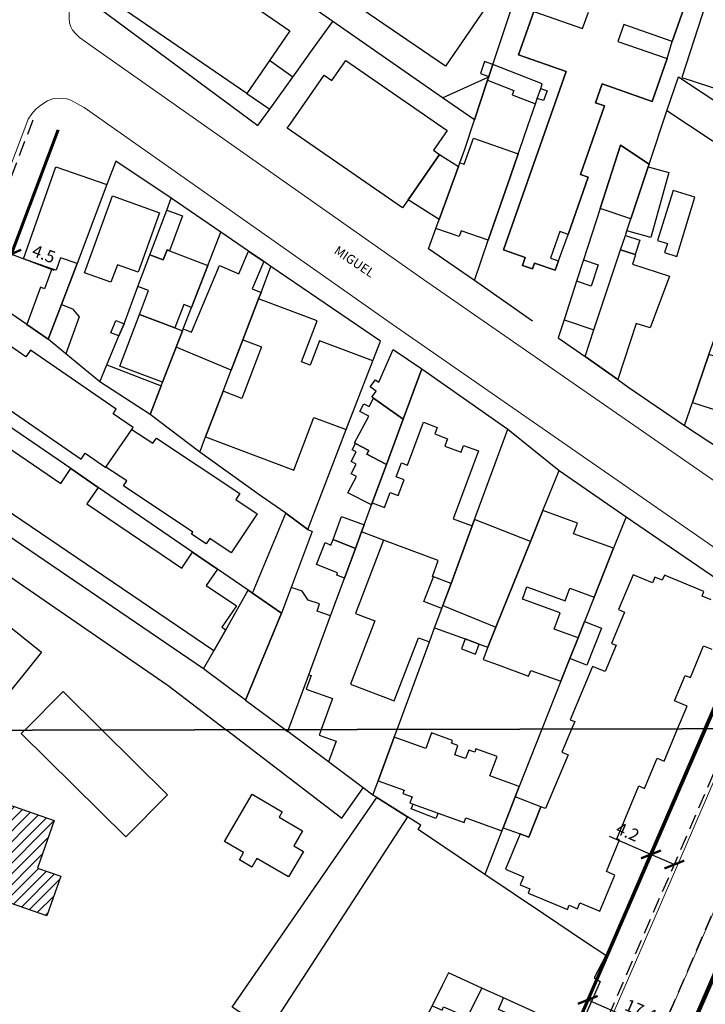
# Model space of a CAD drawing. Units: millimetres. Extents: x 275891 to 278320, y 1671525 to 1674339.
# Drawn here: x 277901 to 278014, y 1672630 to 1672793 of the extents above; entities that cross this region are included whole.
import ezdxf

# ---------------------------------------------------------------- set-up
doc = ezdxf.new("R2010")
doc.units = ezdxf.units.MM
doc.header["$MEASUREMENT"] = 0
doc.header["$PDMODE"] = 2
doc.header["$PDSIZE"] = 2
doc.linetypes.add('DASHED2', pattern=[0.375, 0.25, -0.125])
for name, color, linetype in [('_cotas', 7, 'Continuous'), ('_meio fio', 7, 'DASHED2'), ('Edificacoes', 2, 'Continuous'), ('Edificacoes_Notaveis', 2, 'Continuous'), ('Edificacoes_Notaveis_Hatch', 8, 'Continuous'), ('Muro_Grade', 8, 'Continuous'), ('Topon_de_Vias', 7, 'Continuous')]:
    doc.layers.add(name, color=color, linetype=linetype)
doc.layers.add('_traçado meio fio', color=7, linetype='Continuous', lineweight=60)
doc.layers.add('Pavimentacao_Asfaltica_S_Mfio', color=10, linetype='Continuous', lineweight=15)
doc.layers.add('Malha', color=7, linetype='Continuous', plot=False)
doc.styles.add('Arial', font='arial.ttf', dxfattribs={"height": 1.5})
doc.styles.get("Standard").update_dxf_attribs({"font": 'arial.ttf'})
doc.dimstyles.new('AEROS UPV', dxfattribs={"dimtxt": 2, "dimasz": 2.5, "dimexe": 1.25, "dimexo": 0.625, "dimtad": 1, "dimdsep": 46, "dimtxsty": 'Standard', "dimblk": 'ARCHTICK', "dimcen": 2.5, "dimadec": 0, "dimazin": 0, "dimtfac": 1, "dimtmove": 0, "dimatfit": 3, "dimfxl": 1, "dimtzin": 0, "dimarcsym": 0})

# ---------------------------------------------------------------- blocks, each defined once
blk = doc.blocks.new('_ArchTick')
at = {"color": 0, "linetype": 'Continuous', "const_width": 0.15}
blk.add_lwpolyline([(-0.5, -0.5), (0.5, 0.5)], dxfattribs=at)
blk = doc.blocks.new('*D82')
at = {"layer": '_cotas', "color": 0, "lineweight": -2, "transparency": 16777216}
for p, q in [((277894.23, 1672753.03), (277895.73, 1672757.01)), ((277895.29, 1672755.84), (277899.68, 1672754.19)), ((277898.62, 1672751.38), (277900.12, 1672755.36)), ((277899.68, 1672754.19), (277906.68, 1672751.55))]:
    blk.add_line(p, q, dxfattribs=at)
at = {"layer": 'Defpoints', "color": 0, "transparency": 16777216}
for p in [(277899.68, 1672754.19), (277891.28, 1672745.18), (277895.66, 1672743.53)]:
    blk.add_point(p, dxfattribs=at)
at = {"layer": '_cotas', "color": 0, "lineweight": -2, "transparency": 16777216, "xscale": 2.5, "yscale": 2.5, "zscale": 2.5}
for p, rotation in [((277895.29, 1672755.84), 159.369681845616), ((277899.68, 1672754.19), 339.369681845616)]:
    blk.add_blockref('_ArchTick', p, dxfattribs=dict(at, rotation=rotation))
at = {"layer": '_cotas', "color": 0, "transparency": 16777216, "insert": (277904.93, 1672753.97), "char_height": 2, "attachment_point": 5, "rotation": 339.3697}
blk.add_mtext('4.5', dxfattribs=at)
blk = doc.blocks.new('*D328')
at = {"layer": '_cotas', "color": 0, "lineweight": -2, "transparency": 16777216}
for p, q in [((277994.57, 1672630.89), (277994.18, 1672630)), ((277994.68, 1672631.15), (278010.65, 1672624.23)), ((278010.53, 1672623.97), (278010.15, 1672623.08))]:
    blk.add_line(p, q, dxfattribs=at)
at = {"layer": 'Defpoints', "color": 0, "transparency": 16777216}
for p in [(277994.82, 1672631.46), (278010.65, 1672624.23), (278010.78, 1672624.54)]:
    blk.add_point(p, dxfattribs=at)
at = {"layer": '_cotas', "color": 0, "lineweight": -2, "transparency": 16777216, "xscale": 2.5, "yscale": 2.5, "zscale": 2.5}
for p, rotation in [((277994.68, 1672631.15), 156.5606643942345), ((278010.65, 1672624.23), 336.5606643942346)]:
    blk.add_blockref('_ArchTick', p, dxfattribs=dict(at, rotation=rotation))
at = {"layer": '_cotas', "color": 0, "transparency": 16777216, "insert": (278003.31, 1672629.18), "char_height": 2, "attachment_point": 5, "rotation": 336.5607}
blk.add_mtext('17.4', dxfattribs=at)
blk = doc.blocks.new('*D331')
at = {"layer": '_cotas', "color": 0, "lineweight": -2, "transparency": 16777216}
for p, q in [((278005.09, 1672655.15), (277998.25, 1672658.11)), ((278004.84, 1672654.58), (278004.59, 1672654)), ((278008.94, 1672653.48), (278005.09, 1672655.15)), ((278008.69, 1672652.91), (278008.44, 1672652.33))]:
    blk.add_line(p, q, dxfattribs=at)
at = {"layer": 'Defpoints', "color": 0, "transparency": 16777216}
for p in [(278005.09, 1672655.15), (278005.09, 1672655.15), (278008.94, 1672653.48)]:
    blk.add_point(p, dxfattribs=at)
at = {"layer": '_cotas', "color": 0, "lineweight": -2, "transparency": 16777216, "xscale": 2.5, "yscale": 2.5, "zscale": 2.5}
for p, rotation in [((278005.09, 1672655.15), 156.5606643942093), ((278008.94, 1672653.48), 336.5606643942094)]:
    blk.add_blockref('_ArchTick', p, dxfattribs=dict(at, rotation=rotation))
at = {"layer": '_cotas', "color": 0, "transparency": 16777216, "insert": (278001.17, 1672658.62), "char_height": 2, "attachment_point": 5, "rotation": 336.5607}
blk.add_mtext('4.2', dxfattribs=at)

msp = doc.modelspace()

# ---------------------------------------------------------------- hatches: boundary and pattern name
at = {"layer": 'Edificacoes_Notaveis_Hatch'}
h = msp.add_hatch(dxfattribs=at)
h.set_pattern_fill('ANSI31', color=256, scale=10)
h.paths.add_polyline_path([(277892.207, 1672649.646), (277887.652, 1672636.604), (277867.73, 1672643.563), (277877.324, 1672671.026), (277906.747, 1672660.748), (277904.002, 1672652.889), (277907.809, 1672651.559), (277905.516, 1672644.997)])

# ---------------------------------------------------------------- linework, layer by layer
at = {"layer": '_meio fio', "ltscale": 10}
for p, q in [((277969.73, 1672563.039), (278025.138, 1672690.839)), ((277984.256, 1672573.917), (278033.395, 1672687.259))]:
    msp.add_line(p, q, dxfattribs=at)
msp.add_lwpolyline([(277903.182, 1672776.27), (277827.614, 1672575.548, 0.409953), (277830.464, 1672569.133), (277870.107, 1672553.545), (277915.075, 1672534.92), (277947.074, 1672522.084, 0.4071086), (277953.53, 1672524.751), (277969.977, 1672563.035)], format="xyb", dxfattribs=at)
at = {"layer": '_traçado meio fio'}
for p, q in [((277965.905, 1672564.776), (278021.285, 1672692.51)), ((277988.109, 1672572.246), (278037.249, 1672685.588))]:
    msp.add_line(p, q, dxfattribs=at)
msp.add_lwpolyline([(277907.394, 1672774.684), (277831.476, 1672573.033), (277871.604, 1672557.254), (277916.585, 1672538.624), (277948.726, 1672525.732)], dxfattribs=at)
at = {"layer": 'Edificacoes', "flags": 128}
for points in [[(277971.254, 1672785.214), (277928.319, 1672814.523), (277934.852, 1672824.093), (277967.974, 1672801.482), (277970.76, 1672805.563), (277934.13, 1672830.568), (277940.54, 1672839.958), (277983.253, 1672810.8), (277976.811, 1672801.363), (277975.481, 1672802.271), (277972.739, 1672798.254), (277977.798, 1672794.8)], [(277945.595, 1672791.044), (277942.207, 1672786.104), (277938.481, 1672780.681), (277916.582, 1672795.714), (277923.696, 1672806.077)], [(278019.289, 1672796.973), (278015.539, 1672799.83), (278010.172, 1672783.305), (278028.585, 1672777.324), (278028.895, 1672778.277), (278032.006, 1672787.855), (278029.527, 1672789.58), (278024.916, 1672792.73), (278024.157, 1672790.377), (278017.924, 1672792.137)], [(277942.207, 1672786.104), (277938.481, 1672780.681), (277942.269, 1672778.093), (277946.039, 1672783.353)], [(277970.261, 1672770.631), (277965.087, 1672763.158), (277964.149, 1672761.802), (277945.156, 1672774.952), (277945.612, 1672775.61), (277951.208, 1672783.692), (277952.496, 1672782.801), (277954.814, 1672786.15), (277971.49, 1672774.604), (277969.232, 1672771.343)], [(277979.011, 1672785.451), (277977.638, 1672785.948), (277976.975, 1672783.957), (277978.362, 1672783.495)], [(277986.916, 1672781.5), (277987.187, 1672782.285), (277979.011, 1672785.451), (277978.362, 1672783.495), (277978.349, 1672783.455), (277978.166, 1672782.902), (277982.517, 1672781.165), (277982.245, 1672780.481), (277986.042, 1672778.966), (277986.356, 1672779.878)], [(277978.349, 1672783.455), (277978.166, 1672782.902), (277975.988, 1672776.333), (277970.753, 1672779.978)], [(278009.614, 1672783.444), (278017.447, 1672778.266), (278015.573, 1672772.639), (278015.187, 1672772.894), (278007.738, 1672777.818)], [(277986.916, 1672781.5), (277987.961, 1672781.125), (277987.381, 1672779.51), (277986.356, 1672779.878)], [(277970.181, 1672759.87), (277973.385, 1672768.615), (277973.615, 1672769.259), (277974.329, 1672769.01), (277975.82, 1672773.295), (277983.199, 1672770.726), (277981.922, 1672767.027), (277978.282, 1672756.475), (277973.837, 1672758.022), (277973.508, 1672757.077), (277969.65, 1672758.42)], [(278001.801, 1672760.009), (277996.706, 1672761.73), (278000.074, 1672772.174), (278004.802, 1672769.009), (278004.662, 1672768.59)], [(277965.087, 1672763.158), (277970.261, 1672770.631), (277973.385, 1672768.615), (277970.181, 1672759.87)], [(277906.344, 1672751.78), (277901.69, 1672753.399), (277906.977, 1672768.594), (277915.431, 1672765.653), (277910.491, 1672752.615), (277907.777, 1672753.559), (277907.07, 1672751.527)], [(278004.662, 1672768.59), (278008.051, 1672767.642), (278005.058, 1672756.944), (278001.145, 1672758.039), (278001.801, 1672760.009)], [(278012.339, 1672763.554), (278008.762, 1672764.681), (278006.169, 1672756.455), (278007.808, 1672755.939), (278007.332, 1672754.428), (278009.362, 1672753.789), (278009.362, 1672753.789)], [(277924.096, 1672760.977), (277920.558, 1672751.205), (277917.143, 1672752.441), (277916.091, 1672749.535), (277911.749, 1672751.108), (277916.34, 1672763.786)], [(277925.751, 1672754.729), (277925.358, 1672754.882), (277924.713, 1672753.219), (277922.51, 1672754.073), (277925.279, 1672761.46), (277927.885, 1672760.496)], [(277996.706, 1672761.73), (277993.961, 1672753.218), (277996.393, 1672752.396), (277995.213, 1672748.903), (277992.829, 1672749.708), (277990.784, 1672743.367), (277995.7, 1672741.706), (278000.094, 1672754.885), (278000.886, 1672757.261), (278001.145, 1672758.039), (278001.801, 1672760.009)], [(278002.506, 1672754.099), (278000.094, 1672754.885), (278000.886, 1672757.261), (278003.283, 1672756.478)], [(277926.6, 1672742.043), (277920.763, 1672744.248), (277922.246, 1672748.158), (277920.541, 1672748.819), (277922.51, 1672754.073), (277924.713, 1672753.219), (277925.358, 1672754.882), (277925.751, 1672754.729), (277932.039, 1672752.29), (277929.362, 1672745.359), (277928.079, 1672745.857)], [(278002.506, 1672754.099), (278002.541, 1672754.087), (278002.04, 1672752.552), (278008.156, 1672750.558), (278004.943, 1672742.01), (278002.662, 1672742.754), (277999.62, 1672733.473), (277994.226, 1672737.283), (277995.7, 1672741.706), (278000.094, 1672754.885)], [(277910.491, 1672752.615), (277907.777, 1672753.559), (277907.07, 1672751.527), (277906.344, 1672751.78), (277905.123, 1672748.473), (277904.492, 1672748.706), (277902.216, 1672742.546), (277905.761, 1672740.13), (277907.932, 1672745.86)], [(277940.428, 1672746.835), (277937.816, 1672740.019), (277935.899, 1672735.018), (277926.838, 1672738.822), (277927.893, 1672741.555), (277928.007, 1672741.85), (277929.335, 1672741.293), (277933.958, 1672752.306), (277937.187, 1672750.951), (277938.751, 1672754.677), (277941.264, 1672752.946), (277939.379, 1672748.456), (277940.818, 1672747.852)], [(277940.428, 1672746.835), (277937.816, 1672740.019), (277940.873, 1672738.865), (277937.67, 1672730.381), (277934.57, 1672731.551), (277931.683, 1672724.017), (277946.245, 1672718.52), (277949.542, 1672727.253), (277954.878, 1672725.238), (277959.237, 1672736.56), (277950.436, 1672739.883), (277948.919, 1672735.865), (277947.513, 1672736.396), (277950.079, 1672743.192)], [(277905.761, 1672740.13), (277907.932, 1672745.86), (277909.771, 1672745.181), (277910.868, 1672743.837), (277908.63, 1672737.714)], [(277920.763, 1672744.248), (277926.6, 1672742.043), (277927.893, 1672741.555), (277926.838, 1672738.822), (277924.605, 1672733.042), (277917.539, 1672735.711)], [(277918.248, 1672742.705), (277917.41, 1672740.687), (277916.087, 1672741.223), (277916.907, 1672743.248)], [(277915.254, 1672719.049), (277919.543, 1672725.276), (277919.742, 1672725.566), (277916.431, 1672727.846), (277916.95, 1672728.6), (277902.803, 1672738.342), (277902.055, 1672737.257), (277898.827, 1672739.48), (277894.38, 1672733.023), (277897.463, 1672730.9), (277896.943, 1672730.145), (277911.17, 1672720.347), (277911.847, 1672721.331), (277915.224, 1672719.005)], [(277967.317, 1672735.248), (277964.244, 1672726.929), (277959.373, 1672730.399), (277959.102, 1672730.593), (277959.803, 1672731.577), (277958.826, 1672732.274), (277959.669, 1672733.457), (277960.255, 1672733.039), (277962.586, 1672738.427)], [(278020.947, 1672735.642), (278014.635, 1672737.629), (278011.916, 1672729.685), (278018.281, 1672727.681), (278020.723, 1672734.972)], [(277922.551, 1672727.724), (277914.248, 1672733.118), (277915.41, 1672735.901), (277924.388, 1672732.479)], [(277958.261, 1672721.202), (277958.573, 1672721.79), (277956.401, 1672722.942), (277956.236, 1672723.03), (277958.579, 1672727.448), (277957.119, 1672728.223), (277957.791, 1672729.489), (277958.649, 1672729.034), (277959.373, 1672730.399), (277964.244, 1672726.929), (277961.495, 1672719.487)], [(277959.148, 1672713.133), (277961.197, 1672712.366), (277962.127, 1672714.851), (277963.427, 1672714.365), (277964.392, 1672716.942), (277963.108, 1672717.423), (277963.977, 1672719.746), (277964.972, 1672719.373), (277967.62, 1672726.445), (277969.856, 1672725.608), (277969.448, 1672724.52), (277971.559, 1672723.73), (277971.106, 1672722.522), (277973.79, 1672721.517), (277974.208, 1672722.634), (277976.692, 1672721.704), (277972.503, 1672710.515), (277975.635, 1672709.342), (277972.137, 1672699.855), (277969.243, 1672700.939), (277969.06, 1672701.007), (277970.036, 1672703.614), (277961.022, 1672706.989), (277957.382, 1672708.352), (277957.81, 1672709.513), (277959.025, 1672712.802)], [(277933.619, 1672702.224), (277931.783, 1672699.523), (277936.751, 1672696.145), (277934.366, 1672692.637), (277935.002, 1672692.204), (277933.019, 1672688.71), (277889.371, 1672718.386), (277894.257, 1672725.572), (277907.807, 1672716.36), (277909.46, 1672718.791), (277913.957, 1672715.708), (277912.122, 1672713.01), (277927.761, 1672702.377), (277929.553, 1672705.012)], [(277915.254, 1672719.049), (277919.543, 1672725.276), (277922.995, 1672722.977), (277923.571, 1672723.842), (277937.338, 1672714.672), (277936.675, 1672713.677), (277940.185, 1672711.339), (277935.915, 1672704.929), (277932.374, 1672707.287), (277931.773, 1672706.384), (277929.357, 1672707.994), (277929.581, 1672708.331), (277918.135, 1672715.955), (277918.677, 1672716.769)], [(277959.148, 1672713.133), (277959.025, 1672712.802), (277955.136, 1672714.79), (277956.531, 1672717.519), (277955.691, 1672717.948), (277956.494, 1672719.52), (277955.655, 1672719.948), (277956.49, 1672721.581), (277955.868, 1672721.898), (277956.401, 1672722.942), (277958.573, 1672721.79), (277958.261, 1672721.202), (277961.495, 1672719.487)], [(277939.422, 1672698.244), (277944.919, 1672711.433), (277948.523, 1672708.732), (277949.241, 1672708.448), (277945.782, 1672699.197), (277944.2, 1672694.967), (277944.2, 1672694.967)], [(277991.724, 1672687.486), (277993.071, 1672690.874), (277989.146, 1672692.3), (277990.127, 1672695), (277983.902, 1672697.261), (277984.643, 1672699.302), (277990.952, 1672697.011), (277991.698, 1672699.065), (277995.744, 1672697.596), (277998.946, 1672705.649), (277992.342, 1672708.048), (277992.978, 1672709.801), (277987.297, 1672711.864), (277985.23, 1672706.75), (277979.534, 1672692.656), (277978.192, 1672689.338), (277977.416, 1672687.333), (277979.903, 1672686.408), (277984.937, 1672684.535), (277985.293, 1672685.513), (277990.227, 1672683.721)], [(277957.382, 1672708.352), (277956.375, 1672705.627), (277952.701, 1672707.08), (277954.097, 1672710.877), (277957.81, 1672709.513)], [(277975.635, 1672709.342), (277972.137, 1672699.855), (277970.791, 1672696.205), (277979.534, 1672692.656), (277985.23, 1672706.75), (277976.026, 1672710.403)], [(277952.701, 1672707.08), (277956.375, 1672705.627), (277954.559, 1672700.711), (277953.29, 1672701.213), (277953.449, 1672701.616), (277949.955, 1672702.998), (277951.373, 1672706.583), (277952.352, 1672706.195)], [(277961.022, 1672706.989), (277956.375, 1672694.915), (277959.589, 1672693.679), (277955.572, 1672683.242), (277962.773, 1672680.471), (277966.781, 1672690.885), (277968.575, 1672690.194), (277969.434, 1672692.524), (277970.611, 1672695.716), (277967.669, 1672696.849), (277969.243, 1672700.939), (277969.06, 1672701.007), (277970.036, 1672703.614)], [(277904.61, 1672688.502), (277897.964, 1672680.219), (277883.392, 1672691.912), (277883.102, 1672691.552), (277877.536, 1672696.018), (277884.472, 1672704.662)], [(277933.019, 1672688.71), (277935.002, 1672692.204), (277938.708, 1672698.733), (277939.422, 1672698.244), (277944.2, 1672694.967), (277938.261, 1672680.607), (277931.347, 1672685.765)], [(277991.724, 1672687.486), (277993.071, 1672690.874), (277994.148, 1672693.581), (277996.944, 1672692.482), (277994.52, 1672686.388)], [(277974.469, 1672690.692), (277973.87, 1672689.045), (277976.167, 1672688.209), (277976.766, 1672689.857)], [(277980.722, 1672659.559), (277982.728, 1672664.658), (277983.391, 1672666.344), (277978.553, 1672668.098), (277979.722, 1672671.324), (277976.253, 1672672.582), (277976.048, 1672672.017), (277975.063, 1672672.374), (277974.546, 1672670.949), (277972.743, 1672671.603), (277973.286, 1672673.099), (277972.195, 1672673.495), (277972.36, 1672673.95), (277968.901, 1672675.204), (277967.963, 1672672.614), (277962.786, 1672674.491), (277960.129, 1672667.286), (277964.394, 1672665.741), (277964.203, 1672665.216), (277965.711, 1672664.669), (277965.346, 1672663.662), (277965.89, 1672663.465), (277970.001, 1672661.974), (277974.299, 1672660.416), (277974.584, 1672661.202), (277980.521, 1672659.049)], [(277939.325, 1672653.064), (277937.252, 1672654.276), (277937.941, 1672655.454), (277934.788, 1672657.296), (277939.343, 1672665.09), (277944.321, 1672662.18), (277943.801, 1672661.291), (277947.672, 1672659.029), (277946.23, 1672656.562), (277947.804, 1672655.642), (277945.351, 1672651.445), (277940.154, 1672654.483)], [(277959.917, 1672664.527), (277964.958, 1672661.343), (277942.053, 1672626.061), (277936.05, 1672629.958)], [(277986.954, 1672663.012), (277982.728, 1672664.658), (277980.722, 1672659.559), (277983.537, 1672658.542), (277984.972, 1672658.022)], [(277970.001, 1672661.974), (277969.655, 1672661.09), (277965.584, 1672662.682), (277965.89, 1672663.465)], [(277977.231, 1672633.083), (277971.716, 1672635.59), (277970.678, 1672633.522), (277969.006, 1672630.192), (277970.654, 1672629.48), (277970.885, 1672630.014), (277973.699, 1672628.799), (277974.837, 1672628.329)], [(277973.699, 1672628.799), (277972.006, 1672624.878), (277972.597, 1672624.612), (277986.358, 1672618.409), (277989.413, 1672625.484), (277979.95, 1672629.57), (277980.772, 1672631.473), (277977.231, 1672633.083), (277974.837, 1672628.329)]]:
    msp.add_lwpolyline(points, close=True, dxfattribs=at)
for points in [[(278011.139, 1672796.461), (278008.611, 1672789.245), (278000.625, 1672792.043), (277999.658, 1672789.283), (278007.761, 1672786.444), (278005.289, 1672779.388), (277997.033, 1672782.28), (277995.937, 1672779.153), (277997.45, 1672778.623), (277993.494, 1672767.329), (277994.742, 1672766.892), (277991.425, 1672757.422), (277990.086, 1672757.892), (277988.556, 1672753.524), (277989.865, 1672753.066), (277989.321, 1672751.514), (277985.918, 1672752.706), (277985.578, 1672751.737), (277983.895, 1672752.327), (277984.351, 1672753.63), (277980.785, 1672754.88), (277991.1, 1672784.325), (277983.267, 1672787.069), (277985.768, 1672794.208), (277993.838, 1672791.381), (277994.794, 1672794.109)], [(277985.768, 1672794.208), (277983.267, 1672787.069), (277991.1, 1672784.325), (277980.785, 1672754.88), (277984.351, 1672753.63), (277983.895, 1672752.327), (277985.578, 1672751.737), (277985.918, 1672752.706), (277989.321, 1672751.514), (277989.865, 1672753.066), (277991.425, 1672757.422), (277994.742, 1672766.892), (277993.494, 1672767.329), (277997.45, 1672778.623), (277995.937, 1672779.153), (277997.033, 1672782.28), (278005.289, 1672779.388), (278007.761, 1672786.444), (278008.611, 1672789.245), (278011.139, 1672796.461)], [(277938.261, 1672680.607), (277931.347, 1672685.765), (277893.848, 1672711.294), (277890.759, 1672706.943), (277925.537, 1672683.007), (277935.08, 1672675.718)], [(278015.02, 1672697.151), (278013.517, 1672697.778), (278013.819, 1672698.502), (278007.311, 1672701.218), (278006.969, 1672700.4), (278005.746, 1672700.91), (278005.335, 1672699.928), (278002.137, 1672701.263), (277999.755, 1672695.557), (278000.75, 1672695.141), (277998.592, 1672689.97), (277999.345, 1672689.655), (277997.529, 1672685.304), (277995.442, 1672686.175), (277991.77, 1672677.378), (277992.53, 1672677.061), (277992.016, 1672675.831)], [(277945.334, 1672675.738), (277948.679, 1672684.795), (277948.955, 1672685.54), (277948.955, 1672685.541), (277952.27, 1672694.517), (277950.056, 1672695.254), (277950.466, 1672696.488), (277948.589, 1672697.113), (277947.61, 1672698.598), (277945.782, 1672699.197), (277944.2, 1672694.967), (277938.261, 1672680.607), (277944.789, 1672675.737)], [(278009.491, 1672675.866), (278011.059, 1672679.624), (278009.003, 1672680.482), (278010.761, 1672684.692), (278011.591, 1672684.346), (278013.779, 1672689.587), (278015.152, 1672689.014)], [(277945.334, 1672675.738), (277948.679, 1672684.795)], [(277948.679, 1672684.795), (277949.084, 1672684.65), (277948.286, 1672682.434), (277952.606, 1672680.879), (277950.758, 1672675.749)], [(277901.863, 1672675.652), (277908.181, 1672682.033), (277914.601, 1672675.677)], [(277918.542, 1672658.029), (277901.308, 1672675.091), (277901.842, 1672675.631)], [(277914.622, 1672675.656), (277925.415, 1672664.972), (277918.542, 1672658.029)], [(277935.108, 1672675.697), (277954.149, 1672661.154), (277957.666, 1672666.131), (277951.946, 1672670.398), (277945.216, 1672675.419), (277944.817, 1672675.716)], [(277944.817, 1672675.716), (277945.216, 1672675.419)], [(277950.751, 1672675.728), (277950.432, 1672674.844), (277953.189, 1672673.851), (277951.946, 1672670.398), (277945.216, 1672675.419), (277945.326, 1672675.717)], [(277945.216, 1672675.419), (277945.326, 1672675.717)], [(277986.954, 1672663.012), (277984.972, 1672658.022), (277983.537, 1672658.542), (277981.104, 1672652.715), (277984.099, 1672651.465), (277983.54, 1672650.126), (277985.119, 1672649.467), (277984.828, 1672648.771), (277988.299, 1672647.322), (277991.325, 1672646.059), (277991.619, 1672646.763), (277992.985, 1672646.193), (277993.398, 1672647.182), (277996.674, 1672645.814), (277999.143, 1672651.73), (277997.751, 1672652.311), (277999.934, 1672657.543), (277999.453, 1672657.744), (278003.083, 1672666.441), (278004.058, 1672666.034), (278006.136, 1672671.01), (278007.267, 1672670.538), (278009.482, 1672675.845)], [(277992.008, 1672675.81), (277990.423, 1672672.014), (277991.432, 1672671.593), (277987.725, 1672662.712), (277986.954, 1672663.012)]]:
    msp.add_lwpolyline(points, dxfattribs=at)
at = {"layer": 'Edificacoes_Notaveis', "flags": 128}
msp.add_lwpolyline([(277892.207, 1672649.646), (277887.652, 1672636.604), (277867.73, 1672643.563), (277877.324, 1672671.026), (277906.747, 1672660.748), (277904.002, 1672652.889), (277907.809, 1672651.559), (277905.516, 1672644.997)], close=True, dxfattribs=at)
at = {"layer": 'Malha', "flags": 128}
for points in [[(277821.598, 1673229.761), (278303.739, 1673230.72), (278304.829, 1672676.454), (277822.713, 1672675.494), (277821.598, 1673229.761)], [(277822.713, 1672675.494), (278304.829, 1672676.454), (278305.92, 1672122.186), (277823.828, 1672121.227), (277822.713, 1672675.494)]]:
    msp.add_lwpolyline(points, close=True, dxfattribs=at)
at = {"layer": 'Muro_Grade', "flags": 128}
for points in [[(277952.662, 1672792.578), (277926.796, 1672810.592), (277922.038, 1672813.906)], [(277979.011, 1672785.451), (277987.861, 1672812.151)], [(277912.407, 1672798.58), (277911.538, 1672796.754), (277940.322, 1672775.381)], [(277940.322, 1672775.381), (277942.269, 1672778.093), (277946.039, 1672783.353), (277949.599, 1672788.309), (277952.662, 1672792.578)], [(277975.988, 1672776.333), (277970.753, 1672779.978), (277952.662, 1672792.578)], [(277975.988, 1672776.333), (277978.166, 1672782.902), (277978.349, 1672783.455), (277978.362, 1672783.495), (277979.011, 1672785.451)], [(277975.995, 1672749.849), (277978.282, 1672756.475), (277981.922, 1672767.027), (277983.199, 1672770.726), (277983.407, 1672771.33), (277984.794, 1672775.35), (277986.042, 1672778.966), (277986.356, 1672779.878), (277986.916, 1672781.5), (277987.187, 1672782.285), (277979.011, 1672785.451)], [(278004.802, 1672769.009), (278007.738, 1672777.818), (278009.614, 1672783.444)], [(277968.426, 1672755.08), (277969.65, 1672758.42), (277970.181, 1672759.87), (277973.385, 1672768.615), (277973.615, 1672769.259), (277974.338, 1672771.353), (277975.988, 1672776.333)], [(278010.629, 1672725.926), (278011.916, 1672729.685), (278014.635, 1672737.629), (278025.384, 1672767.828), (278028.585, 1672777.324)], [(278004.802, 1672769.009), (278000.074, 1672772.174), (277996.706, 1672761.73), (277993.961, 1672753.217), (277992.829, 1672749.708), (277990.784, 1672743.367), (277989.818, 1672740.372)], [(277916.893, 1672769.512), (277915.431, 1672765.653), (277910.491, 1672752.615), (277907.932, 1672745.86), (277905.761, 1672740.13)], [(277926.015, 1672763.423), (277916.893, 1672769.512)], [(277994.226, 1672737.283), (277995.7, 1672741.706), (278000.094, 1672754.885), (278000.886, 1672757.261), (278001.145, 1672758.039), (278001.801, 1672760.009), (278004.662, 1672768.59), (278004.802, 1672769.009)], [(277914.248, 1672733.118), (277915.41, 1672735.901), (277917.41, 1672740.687), (277918.248, 1672742.705), (277920.541, 1672748.819), (277922.51, 1672754.073), (277925.279, 1672761.46), (277926.015, 1672763.423)], [(277934.175, 1672757.819), (277926.015, 1672763.423)], [(277922.551, 1672727.724), (277924.388, 1672732.479), (277924.605, 1672733.042), (277926.838, 1672738.822), (277927.893, 1672741.555), (277928.007, 1672741.85), (277929.362, 1672745.359), (277932.039, 1672752.29), (277934.175, 1672757.819)], [(277942.455, 1672752.125), (277941.264, 1672752.946), (277938.751, 1672754.677), (277934.175, 1672757.819)], [(277975.995, 1672749.849), (277968.426, 1672755.08)], [(277930.721, 1672721.505), (277931.683, 1672724.017), (277934.57, 1672731.551), (277935.899, 1672735.018), (277937.816, 1672740.019), (277940.428, 1672746.835), (277940.818, 1672747.852), (277942.455, 1672752.125)], [(277960.496, 1672739.832), (277942.455, 1672752.125)], [(277985.555, 1672743.139), (277975.995, 1672749.849)], [(277905.761, 1672740.13), (277902.216, 1672742.546), (277897.774, 1672745.573)], [(277989.818, 1672740.372), (277994.226, 1672737.283)], [(277914.248, 1672733.118), (277908.63, 1672737.714), (277905.761, 1672740.13)], [(277948.523, 1672708.732), (277954.878, 1672725.238), (277959.237, 1672736.56), (277960.496, 1672739.832)], [(277994.226, 1672737.283), (277999.62, 1672733.473), (278001.288, 1672732.289), (278010.629, 1672725.926)], [(277945.334, 1672675.738), (277948.679, 1672684.795), (277948.955, 1672685.54), (277952.27, 1672694.517), (277954.559, 1672700.711), (277956.375, 1672705.627), (277957.382, 1672708.352), (277957.81, 1672709.513), (277959.025, 1672712.802), (277959.148, 1672713.133), (277961.495, 1672719.487), (277964.244, 1672726.929), (277967.317, 1672735.248)], [(277967.317, 1672735.248), (277981.523, 1672725.312)], [(277922.551, 1672727.724), (277914.248, 1672733.118)], [(277944.2, 1672694.967), (277939.422, 1672698.244), (277938.708, 1672698.733), (277933.619, 1672702.224), (277929.553, 1672705.012), (277913.957, 1672715.708), (277909.46, 1672718.791), (277890.783, 1672731.6)], [(277930.721, 1672721.505), (277922.551, 1672727.724)], [(278010.629, 1672725.926), (278016.414, 1672722.107)], [(277969.434, 1672692.524), (277970.611, 1672695.716), (277970.791, 1672696.205), (277972.137, 1672699.855), (277975.635, 1672709.342), (277976.026, 1672710.403), (277981.523, 1672725.312)], [(277981.523, 1672725.312), (277989.97, 1672718.477)], [(277948.523, 1672708.732), (277944.919, 1672711.433), (277940.865, 1672714.249), (277930.721, 1672721.505)], [(277969.434, 1672692.524), (277974.469, 1672690.692), (277976.766, 1672689.857), (277978.192, 1672689.338), (277979.534, 1672692.656), (277985.23, 1672706.75), (277987.297, 1672711.864), (277989.97, 1672718.477)], [(277989.97, 1672718.477), (278001.017, 1672710.857)], [(277938.261, 1672680.607), (277931.347, 1672685.765), (277893.848, 1672711.294), (277885.365, 1672717.046)], [(278001.017, 1672710.857), (277998.946, 1672705.649), (277995.744, 1672697.596), (277994.148, 1672693.581), (277993.071, 1672690.874), (277991.724, 1672687.486), (277990.227, 1672683.721), (277987.119, 1672675.822)], [(278001.017, 1672710.857), (278022.541, 1672696.095), (278013.804, 1672675.875)], [(277948.523, 1672708.732), (277949.241, 1672708.448), (277945.782, 1672699.197), (277944.2, 1672694.967)], [(277938.261, 1672680.607), (277944.2, 1672694.967)], [(277963.259, 1672675.774), (277968.575, 1672690.194), (277969.434, 1672692.524)], [(277945.216, 1672675.419), (277944.817, 1672675.716)], [(277945.216, 1672675.419), (277945.326, 1672675.717)], [(277959.264, 1672664.939), (277957.666, 1672666.131), (277951.946, 1672670.398), (277945.216, 1672675.419)], [(277959.264, 1672664.939), (277960.129, 1672667.286), (277962.786, 1672674.491), (277963.251, 1672675.753)], [(277987.111, 1672675.8), (277983.391, 1672666.344), (277982.728, 1672664.658), (277980.722, 1672659.559), (277980.521, 1672659.049), (277977.694, 1672651.863)], [(278013.795, 1672675.854), (277997.64, 1672638.462)], [(277977.694, 1672651.863), (277966.698, 1672659.252), (277967.142, 1672659.963), (277964.958, 1672661.343), (277959.917, 1672664.527), (277959.264, 1672664.939)], [(277997.64, 1672638.462), (277994.328, 1672640.687), (277987.405, 1672645.338), (277977.694, 1672651.863)], [(277997.64, 1672638.462), (277995.76, 1672634.781), (277996.702, 1672634.209), (277993.106, 1672625.866)], [(277993.106, 1672625.866), (277989.588, 1672627.465), (277980.772, 1672631.473), (277977.231, 1672633.083), (277971.716, 1672635.59), (277970.678, 1672633.522), (277969.006, 1672630.192), (277967.385, 1672626.961)], [(278011.234, 1672624.743), (278015.355, 1672634.176)]]:
    msp.add_lwpolyline(points, dxfattribs=at)
at = {"layer": 'Pavimentacao_Asfaltica_S_Mfio', "flags": 128}
for points in [[(278026.227, 1672709.358), (277967.603, 1672749.99), (277913.381, 1672788.166), (277910.9, 1672789.914), (277910.279, 1672790.526), (277909.767, 1672791.123), (277909.469, 1672791.663), (277909.269, 1672792.317), (277909.191, 1672793.047), (277909.19, 1672793.854), (277909.309, 1672794.757), (277910.033, 1672797.417), (277917.149, 1672816.407), (277922.426, 1672829.723), (277926.114, 1672839.204), (277933.032, 1672857.924), (277947.852, 1672896.645), (277962.004, 1672934.623)], [(277864.883, 1672675.578), (277869.532, 1672687.78), (277871.839, 1672693.892), (277874.351, 1672701.289), (277879.488, 1672716.087), (277884.513, 1672729.136), (277902.034, 1672775.415), (277902.418, 1672776.429), (277903.039, 1672777.332), (277903.72, 1672778.096), (277904.516, 1672778.743), (277905.637, 1672779.49), (277906.632, 1672779.839), (277907.852, 1672779.939), (277908.822, 1672779.815), (277909.494, 1672779.566), (277911.678, 1672778.354)], [(277911.678, 1672778.354), (277962.447, 1672742.609), (278023.554, 1672700.255), (278025.749, 1672698.734), (278026.333, 1672698.279), (278026.733, 1672697.719), (278026.99, 1672697.175), (278027.198, 1672696.488), (278027.278, 1672695.687), (278027.199, 1672694.903), (278026.991, 1672694.119), (278026.562, 1672692.879), (278025.427, 1672690.255), (278019.211, 1672675.885)], [(277987.584, 1672568.51), (277984.952, 1672569.209), (277984.555, 1672569.424), (277984.197, 1672569.705), (277983.897, 1672570.124), (277983.741, 1672570.607), (277983.711, 1672571.276), (277983.81, 1672572.082), (277983.983, 1672572.915), (277984.256, 1672573.917), (277991.209, 1672590.327), (278001.219, 1672613.038), (278011.99, 1672637.776), (278028.474, 1672675.883)], [(278019.201, 1672675.864), (278004.194, 1672641.171), (277993.422, 1672616.433)]]:
    msp.add_lwpolyline(points, dxfattribs=at)

# ---------------------------------------------------------------- texts
at = {"layer": 'Topon_de_Vias', "style": 'Arial'}
msp.add_text('MIGUEL', height=1.5, rotation=326.0296, dxfattribs=at).set_placement((277952.72, 1672754.412))

# ---------------------------------------------------------------- dimensions: what is measured, and where the dimension line sits
at = {"layer": '_cotas'}
dim = msp.add_aligned_dim(p1=(277891.278, 1672745.179), p2=(277895.664, 1672743.528), distance=11.392, text='4.5', dimstyle='AEROS UPV', override={"dimfxl": 3, "dimfxlon": 1}, dxfattribs=at)
dim.commit()
dim.dimension.update_dxf_attribs({"geometry": '*D82', "text_midpoint": (277904.929, 1672753.967)})
for p1, p2, distance, picture, middle in [((278008.941, 1672653.479), (278005.087, 1672655.15), 0, '*D331', (278001.17, 1672658.623)), ((277994.818, 1672631.463), (278010.782, 1672624.542), -0.341, '*D328', (278003.312, 1672629.184))]:
    dim = msp.add_aligned_dim(p1=p1, p2=p2, distance=distance, dimstyle='AEROS UPV', dxfattribs=at)
    dim.commit()
    dim.dimension.update_dxf_attribs({"geometry": picture, "text_midpoint": middle})

doc.saveas('drawing.dxf')
